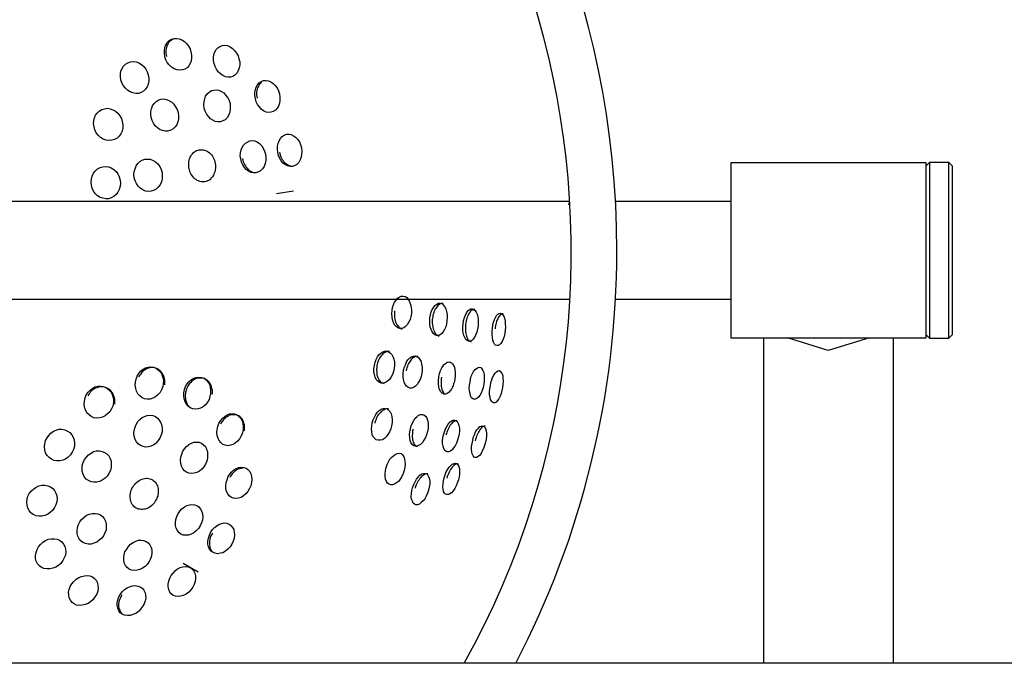
# Model space of a CAD drawing. Units: inches. Extents: x 248 to 346, y 144 to 275.
# Drawn here: x 268 to 270, y 210 to 211 of the extents above; entities that cross this region are included whole.
import ezdxf

# ---------------------------------------------------------------- set-up
doc = ezdxf.new("R2010")
doc.units = ezdxf.units.IN
doc.header["$MEASUREMENT"] = 0
doc.layers.add('Ebene 1', color=7, linetype='Continuous')

# ---------------------------------------------------------------- blocks, each defined once
blk = doc.blocks.new('block 2')
at = {"layer": 'Ebene 1', "color": 179, "lineweight": 25, "true_color": 0x1a171b}
for points in [[(268.4918, 210.6557), (268.4911, 210.6607), (268.4911, 210.6653), (268.4918, 210.6698), (268.4935, 210.6741), (268.4956, 210.6776), (268.4985, 210.6805), (268.502, 210.6826), (268.5059, 210.6836), (268.5097, 210.684), (268.514, 210.6833), (268.5181, 210.6815), (268.5221, 210.6791), (268.5252, 210.6759), (268.5281, 210.6719), (268.5306, 210.6678), (268.5319, 210.6633), (268.533, 210.6581), (268.533, 210.6536), (268.5323, 210.6493), (268.5309, 210.6452), (268.5288, 210.6418), (268.5259, 210.6385), (268.5225, 210.6364), (268.5187, 210.6354), (268.5142, 210.635), (268.5101, 210.6357), (268.5059, 210.6371), (268.502, 210.6399), (268.4987, 210.6431), (268.4956, 210.6469), (268.4935, 210.6512), (268.4918, 210.6557), (268.4918, 210.6557)], [(268.5073, 210.684), (268.5045, 210.6829), (268.5026, 210.6819), (268.5013, 210.6809), (268.4995, 210.6795), (268.498, 210.6779), (268.4971, 210.6762), (268.4959, 210.6745), (268.4949, 210.6728), (268.4946, 210.6702), (268.4939, 210.6681), (268.4935, 210.666), (268.4935, 210.6635), (268.4935, 210.661), (268.4939, 210.6586), (268.4946, 210.656)], [(268.5676, 210.6452), (268.5666, 210.65), (268.5666, 210.6547), (268.5672, 210.6593), (268.5686, 210.6633), (268.5707, 210.6667), (268.5733, 210.6695), (268.5764, 210.6716), (268.5803, 210.6731), (268.5841, 210.6734), (268.5881, 210.6728), (268.592, 210.6709), (268.5958, 210.6685), (268.5989, 210.6653), (268.6017, 210.6614), (268.6043, 210.6573), (268.6057, 210.6526), (268.6069, 210.6478), (268.6069, 210.6426), (268.6062, 210.6385), (268.6046, 210.6342), (268.6024, 210.6307), (268.5996, 210.6275), (268.5965, 210.6254), (268.5927, 210.6244), (268.5888, 210.6244), (268.5848, 210.625), (268.581, 210.6268), (268.5771, 210.6293), (268.574, 210.6324), (268.571, 210.6364), (268.569, 210.6405), (268.5676, 210.6452), (268.5676, 210.6452)], [(268.4244, 210.62), (268.4236, 210.6247), (268.4236, 210.6293), (268.4244, 210.634), (268.4262, 210.6378), (268.4282, 210.6412), (268.4312, 210.6445), (268.435, 210.6466), (268.4389, 210.648), (268.443, 210.6485), (268.4477, 210.648), (268.4518, 210.6462), (268.4558, 210.6438), (268.4598, 210.6405), (268.4625, 210.6368), (268.4649, 210.6324), (268.4663, 210.6278), (268.4673, 210.623), (268.4673, 210.6185), (268.4663, 210.6138), (268.4649, 210.6095), (268.4622, 210.6057), (268.4592, 210.603), (268.4554, 210.6008), (268.4515, 210.5992), (268.4474, 210.5992), (268.4427, 210.6001), (268.4384, 210.6018), (268.4346, 210.6044), (268.4312, 210.6075), (268.4282, 210.6109), (268.4258, 210.6156), (268.4244, 210.62), (268.4244, 210.62)], [(268.6311, 210.5916), (268.6303, 210.5961), (268.6303, 210.6008), (268.6311, 210.6052), (268.6322, 210.6092), (268.6342, 210.6126), (268.6368, 210.6156), (268.6399, 210.6176), (268.6434, 210.6192), (268.6473, 210.6194), (268.651, 210.6187), (268.6547, 210.6173), (268.6582, 210.6147), (268.6615, 210.6116), (268.6642, 210.6078), (268.6665, 210.6032), (268.6678, 210.5985), (268.6685, 210.5937), (268.6685, 210.5887), (268.6678, 210.5842), (268.6665, 210.5799), (268.6642, 210.5765), (268.6618, 210.5735), (268.6585, 210.5715), (268.6547, 210.5704), (268.6511, 210.5699), (268.6473, 210.5706), (268.6434, 210.5725), (268.6399, 210.5753), (268.6372, 210.5785), (268.6342, 210.5823), (268.6322, 210.5866), (268.6311, 210.5916), (268.6311, 210.5916)], [(268.6399, 210.6166), (268.6386, 210.6152), (268.6375, 210.6138), (268.6363, 210.612), (268.6355, 210.6102), (268.6342, 210.6082), (268.6339, 210.6061), (268.6332, 210.6039), (268.6329, 210.6014), (268.6329, 210.5992), (268.6329, 210.597), (268.6332, 210.5944), (268.6336, 210.592)], [(268.5524, 210.5766), (268.5517, 210.5816), (268.5521, 210.5866), (268.5531, 210.5913), (268.5545, 210.5951), (268.5569, 210.5985), (268.5598, 210.6014), (268.5635, 210.6037), (268.5669, 210.6045), (268.5707, 210.6051), (268.575, 210.6044), (268.579, 210.6025), (268.5824, 210.6001), (268.5855, 210.5964), (268.5884, 210.5927), (268.5905, 210.5884), (268.592, 210.5837), (268.5922, 210.5789), (268.5922, 210.5739), (268.5914, 210.5692), (268.5898, 210.5654), (268.5874, 210.5618), (268.5846, 210.5587), (268.581, 210.557), (268.5771, 210.5556), (268.5733, 210.5556), (268.5693, 210.5563), (268.5655, 210.558), (268.5621, 210.5604), (268.5588, 210.5641), (268.556, 210.5679), (268.5538, 210.5722), (268.5524, 210.5766), (268.5524, 210.5766)], [(268.471, 210.5623), (268.4701, 210.5672), (268.4701, 210.5718), (268.4713, 210.5759), (268.4727, 210.5803), (268.4753, 210.5837), (268.478, 210.5866), (268.4815, 210.589), (268.4858, 210.5906), (268.4901, 210.5909), (268.4942, 210.5902), (268.498, 210.5884), (268.5025, 210.5859), (268.5056, 210.5827), (268.5083, 210.5789), (268.5107, 210.5746), (268.5121, 210.5699), (268.5128, 210.5651), (268.5126, 210.5603), (268.5119, 210.5556), (268.5101, 210.5513), (268.5076, 210.5479), (268.5045, 210.5449), (268.5009, 210.5429), (268.4966, 210.5415), (268.4925, 210.5415), (268.4882, 210.5422), (268.4844, 210.5436), (268.4804, 210.5463), (268.477, 210.5496), (268.4746, 210.5536), (268.4723, 210.5577), (268.471, 210.5623), (268.471, 210.5623)], [(268.3831, 210.5479), (268.3824, 210.5524), (268.3828, 210.5573), (268.3838, 210.5617), (268.3855, 210.5658), (268.3881, 210.5692), (268.3909, 210.5722), (268.3948, 210.5746), (268.3989, 210.5759), (268.4033, 210.5765), (268.4077, 210.5759), (268.412, 210.5742), (268.4158, 210.5722), (268.4198, 210.5691), (268.4225, 210.5651), (268.4251, 210.561), (268.4265, 210.5563), (268.4272, 210.5513), (268.4272, 210.5463), (268.4262, 210.5415), (268.4244, 210.5372), (268.4215, 210.5337), (268.4184, 210.5305), (268.4145, 210.5284), (268.4103, 210.5274), (268.406, 210.527), (268.4015, 210.5277), (268.3972, 210.5291), (268.3929, 210.5317), (268.3898, 210.5348), (268.3865, 210.5386), (268.3845, 210.5432), (268.3831, 210.5479), (268.3831, 210.5479)], [(268.6653, 210.5086), (268.6649, 210.5136), (268.6649, 210.5182), (268.6658, 210.5224), (268.6675, 210.5267), (268.6696, 210.5301), (268.672, 210.5331), (268.6752, 210.5351), (268.6787, 210.5365), (268.6823, 210.5368), (268.6858, 210.5362), (268.6897, 210.5344), (268.6928, 210.5319), (268.6959, 210.5288), (268.6985, 210.525), (268.7002, 210.5207), (268.7016, 210.5157), (268.7023, 210.5108), (268.7019, 210.5058), (268.7013, 210.5014), (268.6995, 210.4971), (268.6975, 210.4934), (268.6945, 210.4903), (268.6914, 210.4886), (268.6878, 210.4871), (268.6844, 210.4871), (268.6804, 210.4878), (268.677, 210.4896), (268.6735, 210.4924), (268.6706, 210.4955), (268.6685, 210.4995), (268.6665, 210.5041), (268.6653, 210.5086), (268.6653, 210.5086)], [(268.6084, 210.4988), (268.6077, 210.5034), (268.6082, 210.5079), (268.6093, 210.5126), (268.6106, 210.5163), (268.6127, 210.52), (268.6156, 210.5231), (268.6191, 210.5251), (268.6225, 210.5267), (268.6265, 210.527), (268.6301, 210.5263), (268.6339, 210.525), (268.6375, 210.5224), (268.6406, 210.5189), (268.643, 210.515), (268.6451, 210.5108), (268.6465, 210.5062), (268.647, 210.5014), (268.647, 210.4962), (268.6458, 210.4914), (268.6442, 210.4871), (268.6417, 210.4836), (268.6389, 210.4803), (268.6355, 210.4786), (268.6318, 210.4772), (268.6279, 210.4772), (268.6241, 210.4779), (268.6205, 210.4797), (268.617, 210.4826), (268.6141, 210.4857), (268.6117, 210.4896), (268.6096, 210.4938), (268.6084, 210.4988), (268.6084, 210.4988)], [(268.5288, 210.4847), (268.5285, 210.4871), (268.5285, 210.4896), (268.5285, 210.4921), (268.5288, 210.4941), (268.5292, 210.4967), (268.5299, 210.4988), (268.5306, 210.5014), (268.5316, 210.5031), (268.533, 210.5052), (268.5342, 210.5065), (268.5359, 210.5083), (268.5373, 210.5096), (268.539, 210.5108), (268.5407, 210.5117), (268.5428, 210.5122), (268.5447, 210.5129), (268.5467, 210.5129), (268.5486, 210.5129), (268.5507, 210.5129), (268.5528, 210.5122), (268.5545, 210.5115), (268.5567, 210.5108), (268.5583, 210.5095), (268.5602, 210.5079), (268.5621, 210.5065), (268.5635, 210.5048), (268.5648, 210.5031), (268.5662, 210.5008), (268.5672, 210.4988), (268.5679, 210.4967), (268.5686, 210.4941), (268.5693, 210.4917), (268.5697, 210.4893), (268.5697, 210.4867), (268.5697, 210.4843), (268.5693, 210.4822), (268.569, 210.4797), (268.5683, 210.4776), (268.5672, 210.4755), (268.5666, 210.4735), (268.5652, 210.4712), (268.5636, 210.4698), (268.5622, 210.4681), (268.5609, 210.4667), (268.5591, 210.4655), (268.5574, 210.4648), (268.5552, 210.4642), (268.5535, 210.4635), (268.5514, 210.4635), (268.5493, 210.4635), (268.5474, 210.4635), (268.5454, 210.4642), (268.5433, 210.4648), (268.5414, 210.4655), (268.5397, 210.4669), (268.538, 210.4683), (268.5362, 210.4698), (268.5349, 210.4716), (268.5333, 210.4735), (268.5319, 210.4755), (268.5309, 210.4776), (268.5302, 210.48), (268.5295, 210.4822), (268.5288, 210.4847), (268.5288, 210.4847)], [(268.6678, 210.5089), (268.6685, 210.5069), (268.6692, 210.5045), (268.6699, 210.5021), (268.6709, 210.4998), (268.6723, 210.4977), (268.6735, 210.496), (268.6749, 210.4941), (268.6763, 210.4928), (268.678, 210.4914), (268.6797, 210.49), (268.6816, 210.4893), (268.6833, 210.4886), (268.6837, 210.4883)], [(268.4448, 210.4698), (268.4444, 210.4743), (268.4448, 210.4793), (268.446, 210.4836), (268.4477, 210.4878), (268.4501, 210.4914), (268.4532, 210.4946), (268.4572, 210.4967), (268.4611, 210.4981), (268.4653, 210.4984), (268.4694, 210.4981), (268.4739, 210.4962), (268.4777, 210.4941), (268.4811, 210.491), (268.484, 210.4871), (268.4861, 210.4826), (268.4875, 210.4779), (268.4878, 210.4729), (268.4875, 210.4681), (268.4865, 210.4635), (268.4844, 210.459), (268.4818, 210.4554), (268.4784, 210.4521), (268.4746, 210.45), (268.4706, 210.449), (268.4663, 210.4487), (268.4622, 210.4493), (268.4579, 210.4512), (268.4539, 210.4536), (268.4508, 210.4567), (268.4484, 210.4607), (268.4463, 210.4652), (268.4448, 210.4698), (268.4448, 210.4698)], [(268.611, 210.4991), (268.6117, 210.4967), (268.6124, 210.4941), (268.6131, 210.4921), (268.6141, 210.49), (268.6156, 210.4878), (268.6167, 210.486), (268.6184, 210.4843), (268.6198, 210.4826), (268.6217, 210.481), (268.6234, 210.48), (268.6262, 210.4786)], [(269.6616, 210.4928), (269.3613, 210.4928)], [(269.3613, 210.4928), (269.3613, 210.358), (269.3613, 210.2237)], [(269.6666, 210.4931), (269.6616, 210.4883)], [(269.6616, 210.2237), (269.6616, 210.358), (269.6616, 210.4928)], [(269.6965, 210.4931), (269.6666, 210.4931)], [(269.6666, 210.4931), (269.6666, 210.358), (269.6666, 210.2233)], [(269.7014, 210.4883), (269.6965, 210.4931)], [(269.6965, 210.2233), (269.6965, 210.358), (269.6965, 210.4931)], [(268.3791, 210.4581), (268.3788, 210.4631), (268.3791, 210.4676), (268.3803, 210.4723), (268.3824, 210.4766), (268.3848, 210.48), (268.3884, 210.4833), (268.3922, 210.4853), (268.3965, 210.4867), (268.4008, 210.4871), (268.4053, 210.4864), (268.4096, 210.485), (268.4134, 210.4826), (268.417, 210.4793), (268.4198, 210.4755), (268.4219, 210.4712), (268.4232, 210.4662), (268.4236, 210.4614), (268.4232, 210.4566), (268.4219, 210.4519), (268.4198, 210.4476), (268.417, 210.4438), (268.4134, 210.4409), (268.4096, 210.4388), (268.4053, 210.4373), (268.401, 210.4373), (268.3965, 210.4381), (268.3922, 210.4395), (268.3884, 210.4419), (268.3852, 210.4452), (268.3824, 210.449), (268.3803, 210.4536), (268.3791, 210.4581), (268.3791, 210.4581)], [(269.7014, 210.4883), (269.7014, 210.358), (269.7014, 210.2282)], [(268.6897, 210.4493), (268.6635, 210.4449)], [(269.114, 210.4332), (266.5088, 210.4332)], [(269.1126, 210.428), (269.1133, 210.4318), (269.1136, 210.4328), (269.114, 210.4332)], [(269.3613, 210.4332), (269.1843, 210.4332)], [(266.5088, 210.2833), (269.114, 210.2833)], [(268.841, 210.2655), (268.8416, 210.2702), (268.843, 210.2743), (268.8449, 210.2786), (268.847, 210.2817), (268.8494, 210.2847), (268.852, 210.2864), (268.8551, 210.2878), (268.858, 210.2878), (268.8611, 210.2871), (268.8635, 210.2854), (268.8661, 210.2826), (268.8678, 210.279), (268.8695, 210.275), (268.8702, 210.2705), (268.8708, 210.2661), (268.8708, 210.2611), (268.8699, 210.2561), (268.8685, 210.2516), (268.8664, 210.2473), (268.8642, 210.2437), (268.8618, 210.2409), (268.859, 210.2388), (268.8558, 210.2382), (268.8527, 210.2382), (268.8497, 210.2388), (268.8473, 210.2409), (268.8449, 210.2437), (268.843, 210.2473), (268.8416, 210.2511), (268.841, 210.2557), (268.8406, 210.2607), (268.841, 210.2655), (268.841, 210.2655)], [(269.1843, 210.2833), (269.3613, 210.2833)], [(268.8449, 210.2649), (268.8446, 210.2624), (268.8446, 210.26), (268.8446, 210.2575), (268.8449, 210.255), (268.8453, 210.253), (268.8456, 210.2504), (268.8463, 210.2483), (268.847, 210.2464), (268.848, 210.2444), (268.8491, 210.243), (268.8501, 210.2416), (268.8513, 210.2402), (268.8527, 210.2392), (268.8537, 210.2383), (268.8551, 210.2376), (268.8565, 210.2375)], [(268.8992, 210.2543), (268.8999, 210.2588), (268.9012, 210.2635), (268.9028, 210.2674), (268.9049, 210.2709), (268.9069, 210.2736), (268.9095, 210.2755), (268.9123, 210.2769), (268.9147, 210.2769), (268.9176, 210.2762), (268.9197, 210.2743), (268.9217, 210.2716), (268.9236, 210.2681), (268.9245, 210.2642), (268.9257, 210.2595), (268.9257, 210.255), (268.9252, 210.25), (268.9245, 210.245), (268.9236, 210.2406), (268.9217, 210.2363), (268.9197, 210.2328), (268.9173, 210.2301), (268.9147, 210.2282), (268.9119, 210.2271), (268.9095, 210.2271), (268.9069, 210.2282), (268.9045, 210.2301), (268.9024, 210.2328), (268.9011, 210.2363), (268.8995, 210.2402), (268.8992, 210.2447), (268.8988, 210.2494), (268.8992, 210.2543), (268.8992, 210.2543)], [(268.9193, 210.2762), (268.918, 210.2762), (268.9164, 210.2762), (268.915, 210.2757), (268.914, 210.275), (268.9126, 210.2743), (268.9112, 210.2733), (268.9102, 210.2719), (268.909, 210.2705), (268.908, 210.2688), (268.9069, 210.2671), (268.9059, 210.2652), (268.9052, 210.2631), (268.9045, 210.2607), (268.9038, 210.2585), (268.9035, 210.2561), (268.9031, 210.2537)], [(268.95, 210.245), (268.9507, 210.25), (268.9521, 210.2547), (268.9536, 210.2585), (268.9553, 210.2621), (268.9574, 210.2649), (268.9596, 210.2668), (268.962, 210.2681), (268.9641, 210.2681), (268.9662, 210.2674), (268.9684, 210.2655), (268.9701, 210.2631), (268.9715, 210.26), (268.9726, 210.2557), (268.9732, 210.2516), (268.9732, 210.2464), (268.9731, 210.2416), (268.9722, 210.2368), (268.9712, 210.2321), (268.9693, 210.2278), (268.9677, 210.2244), (268.9655, 210.2214), (268.9634, 210.2197), (268.961, 210.2187), (268.9584, 210.2183), (268.9564, 210.2194), (268.9543, 210.2211), (268.9529, 210.224), (268.9514, 210.2271), (268.9503, 210.2314), (268.9496, 210.2356), (268.9496, 210.2406), (268.95, 210.245), (268.95, 210.245)], [(268.9679, 210.2674), (268.9662, 210.2674), (268.9648, 210.2671), (268.9638, 210.2662), (268.9627, 210.2655), (268.9617, 210.2645), (268.9607, 210.2631), (268.9596, 210.2616), (268.9584, 210.26), (268.9574, 210.2581), (268.9567, 210.2561), (268.956, 210.254), (268.9553, 210.2518), (268.9546, 210.2494), (268.9543, 210.2469), (268.9538, 210.2447)], [(268.9031, 210.2537), (268.9028, 210.2511), (268.9028, 210.2487), (268.9028, 210.2463), (268.9031, 210.2437), (268.9035, 210.2416), (268.9038, 210.2395), (268.9042, 210.2375), (268.9049, 210.2352), (268.9056, 210.2335), (268.9066, 210.2316), (268.9073, 210.2302), (268.9083, 210.2292), (268.9095, 210.2282), (268.9109, 210.2275), (268.9133, 210.2264)], [(268.9951, 210.2383), (268.9958, 210.243), (268.9968, 210.2476), (268.9984, 210.2516), (268.9998, 210.255), (269.0015, 210.2578), (269.0032, 210.26), (269.0055, 210.2611), (269.0075, 210.2614), (269.0092, 210.2607), (269.0111, 210.2592), (269.0125, 210.2568), (269.0139, 210.2537), (269.0146, 210.2494), (269.0149, 210.245), (269.0153, 210.2402), (269.0149, 210.2352), (269.0142, 210.2308), (269.0132, 210.2258), (269.0118, 210.2214), (269.0099, 210.218), (269.0082, 210.2151), (269.0061, 210.213), (269.0041, 210.212), (269.0022, 210.2116), (269.0001, 210.2123), (268.9984, 210.214), (268.9968, 210.2168), (268.9958, 210.2201), (268.9951, 210.2244), (268.9948, 210.2285), (268.9948, 210.2335), (268.9951, 210.2383), (268.9951, 210.2383)], [(269.0118, 210.2607), (269.0096, 210.2607), (269.0089, 210.2602), (269.0079, 210.2595), (269.0068, 210.2585), (269.0058, 210.2575), (269.0051, 210.2561), (269.0041, 210.2547), (269.0032, 210.253), (269.0022, 210.2511), (269.0015, 210.249), (269.0008, 210.2469), (269.0005, 210.2447), (268.9998, 210.2423), (268.9994, 210.2402), (268.9991, 210.2376)], [(268.9538, 210.2447), (268.9538, 210.2423), (268.9536, 210.2399), (268.9536, 210.2375), (268.9538, 210.2349), (268.9538, 210.2328), (268.9543, 210.2302), (268.9546, 210.2282), (268.9553, 210.2264), (268.956, 210.2247), (268.9567, 210.2228), (268.9574, 210.2214), (268.9584, 210.2204), (268.9591, 210.2194), (268.9603, 210.2187), (268.9614, 210.218), (268.9624, 210.2177)], [(269.3613, 210.2237), (269.6616, 210.2237)], [(269.4115, 210.2237), (269.4115, 209.7233)], [(269.5744, 210.2237), (269.5112, 210.2042), (269.4485, 210.2237)], [(269.6115, 209.7233), (269.6115, 210.2237)], [(269.6616, 210.2282), (269.6666, 210.2233)], [(269.6666, 210.2233), (269.6965, 210.2233)], [(269.6965, 210.2233), (269.7014, 210.2282)], [(268.8139, 210.1813), (268.8149, 210.1861), (268.8163, 210.1904), (268.8184, 210.1942), (268.8208, 210.1975), (268.8237, 210.2003), (268.8267, 210.2022), (268.8298, 210.2032), (268.8329, 210.2035), (268.8356, 210.2023), (268.8382, 210.2006), (268.8406, 210.1982), (268.8423, 210.1947), (268.8437, 210.1908), (268.8446, 210.1861), (268.8446, 210.1817), (268.8442, 210.1767), (268.843, 210.1718), (268.8415, 210.1672), (268.8392, 210.1629), (268.8368, 210.1594), (268.8339, 210.1569), (268.8308, 210.1548), (268.8275, 210.1541), (268.8244, 210.1541), (268.8215, 210.1551), (268.8191, 210.1569), (268.8167, 210.1598), (268.8149, 210.1632), (268.8139, 210.1672), (268.813, 210.1718), (268.813, 210.1767), (268.8139, 210.1813), (268.8139, 210.1813)], [(268.837, 210.2028), (268.8342, 210.2028), (268.8325, 210.2023), (268.8311, 210.2016), (268.8298, 210.201), (268.8284, 210.1999), (268.8267, 210.1989), (268.8255, 210.1975), (268.8241, 210.1958), (268.8227, 210.1941), (268.8215, 210.1922), (268.8206, 210.1901), (268.8194, 210.188), (268.8187, 210.1854), (268.818, 210.183), (268.8177, 210.1806)], [(268.8587, 210.1736), (268.8597, 210.178), (268.8615, 210.1823), (268.8632, 210.1867), (268.8654, 210.1898), (268.8682, 210.1927), (268.8708, 210.1942), (268.8739, 210.1954), (268.8766, 210.1958), (268.879, 210.1949), (268.8816, 210.1934), (268.8837, 210.1904), (268.8856, 210.1873), (268.8864, 210.1834), (268.8871, 210.1787), (268.8871, 210.1739), (268.8869, 210.1693), (268.8856, 210.1643), (268.884, 210.1598), (268.8818, 210.1555), (268.8795, 210.152), (268.877, 210.1493), (268.8739, 210.1474), (268.8709, 210.1463), (268.8682, 210.1463), (268.8656, 210.1474), (268.8632, 210.1493), (268.8611, 210.152), (268.8597, 210.1555), (268.8587, 210.1594), (268.858, 210.1641), (268.858, 210.1686), (268.8587, 210.1736), (268.8587, 210.1736)], [(268.8809, 210.1949), (268.8795, 210.1949), (268.878, 210.1949), (268.8766, 210.1947), (268.8752, 210.1941), (268.8739, 210.1934), (268.8723, 210.1922), (268.8709, 210.1908), (268.8699, 210.1894), (268.8685, 210.188), (268.8675, 210.1861), (268.8664, 210.1841), (268.8654, 210.182), (268.8647, 210.1799), (268.8635, 210.1774), (268.8632, 210.1753), (268.8625, 210.1727)], [(268.4494, 210.1648), (268.4518, 210.1689), (268.4546, 210.1725), (268.4584, 210.1753), (268.4622, 210.1774), (268.466, 210.1787), (268.4701, 210.1792), (268.4746, 210.1786), (268.4784, 210.177), (268.4818, 210.1746), (268.4851, 210.1712), (268.4871, 210.1672), (268.4889, 210.1625), (268.4897, 210.1581), (268.4892, 210.1531), (268.4885, 210.1486), (268.4868, 210.1439), (268.4844, 210.1396), (268.4811, 210.1358), (268.4773, 210.1331), (268.4734, 210.1308), (268.4692, 210.1293), (268.4649, 210.1291), (268.4606, 210.1298), (268.4568, 210.1315), (268.4532, 210.1345), (268.4505, 210.1376), (268.4484, 210.1414), (268.447, 210.146), (268.4463, 210.1507), (268.4467, 210.1555), (268.4477, 210.1601), (268.4494, 210.1648), (268.4494, 210.1648)], [(268.4918, 210.1513), (268.4918, 210.1538), (268.4918, 210.1562), (268.4918, 210.1587), (268.4911, 210.1608), (268.4908, 210.1632), (268.4897, 210.1655), (268.4889, 210.1675), (268.4875, 210.1693), (268.4861, 210.1712), (268.4847, 210.1727), (268.483, 210.1739), (268.4811, 210.1753), (268.4794, 210.1763), (268.4773, 210.177), (268.4754, 210.1774), (268.4734, 210.1779), (268.4713, 210.1779), (268.4692, 210.1774), (268.467, 210.177), (268.4649, 210.1763), (268.4629, 210.1753), (268.4611, 210.1743), (268.4591, 210.1727), (268.4572, 210.1713), (268.4558, 210.1696), (268.4544, 210.1675), (268.453, 210.1658), (268.4515, 210.1636)], [(268.8177, 210.1806), (268.8174, 210.178), (268.817, 210.1756), (268.817, 210.1732), (268.8174, 210.1712), (268.8174, 210.1686), (268.8177, 210.1665), (268.8184, 210.1643), (268.8191, 210.1625), (268.8199, 210.1608), (268.8208, 210.1591), (268.822, 210.1575), (268.823, 210.1562), (268.8244, 210.1551), (268.826, 210.1544), (268.8287, 210.1534)], [(268.913, 210.1641), (268.9133, 210.1665), (268.914, 210.1686), (268.9147, 210.1712), (268.9155, 210.1732), (268.9164, 210.1753), (268.9173, 210.1774), (268.9183, 210.1792), (268.9197, 210.1806), (268.9207, 210.182), (268.9217, 210.1834), (268.9231, 210.1844), (268.9245, 210.1851), (268.9257, 210.186), (268.9271, 210.1861), (268.9281, 210.1867), (268.9297, 210.1861), (268.9305, 210.1861), (268.9317, 210.1854), (268.9328, 210.1848), (268.9338, 210.1837), (268.9348, 210.1823), (268.9355, 210.181), (268.9362, 210.1794), (268.9369, 210.1779), (268.9372, 210.1756), (268.9376, 210.1736), (268.9379, 210.1713), (268.9379, 210.1693), (268.9379, 210.1668), (268.9379, 210.1643), (268.9376, 210.1618), (268.9372, 210.1594), (268.9369, 210.1572), (268.9362, 210.1548), (268.9355, 210.1527), (268.9348, 210.1501), (268.9338, 210.1481), (268.9331, 210.1463), (268.9319, 210.1446), (268.931, 210.1427), (268.9297, 210.1414), (268.9285, 210.14), (268.9271, 210.1389), (268.9257, 210.1383), (268.9245, 210.1376), (268.9231, 210.1372), (268.9221, 210.1372), (268.9207, 210.1372), (268.9197, 210.1376), (268.9186, 210.1379), (268.9176, 210.1389), (268.9164, 210.14), (268.9155, 210.141), (268.9147, 210.1426), (268.914, 210.1441), (268.9133, 210.146), (268.913, 210.1477), (268.9126, 210.15), (268.9123, 210.152), (268.9123, 210.1544), (268.9123, 210.1565), (268.9123, 210.1591), (268.9126, 210.1615), (268.913, 210.1641), (268.913, 210.1641)], [(268.9607, 210.1555), (268.9614, 210.1601), (268.9627, 210.1648), (268.9645, 210.1686), (268.9662, 210.172), (268.9684, 210.1749), (268.9705, 210.1767), (268.9731, 210.178), (268.9751, 210.1786), (268.9772, 210.1779), (268.9789, 210.176), (268.9803, 210.1736), (268.9817, 210.1703), (268.9825, 210.1665), (268.9825, 210.1618), (268.9825, 210.1572), (268.9817, 210.1524), (268.9807, 210.1474), (268.9793, 210.1427), (268.9776, 210.1386), (268.9758, 210.1351), (268.9738, 210.1322), (268.9712, 210.1302), (268.9691, 210.1291), (268.9665, 210.1291), (268.9648, 210.1298), (268.9631, 210.1315), (268.9617, 210.1345), (268.9607, 210.1379), (268.9598, 210.1417), (268.9596, 210.146), (268.9598, 210.1507), (268.9607, 210.1555), (268.9607, 210.1555)], [(268.5238, 210.1488), (268.5262, 210.1531), (268.5292, 210.1565), (268.5326, 210.1594), (268.5362, 210.1615), (268.54, 210.1629), (268.544, 210.1632), (268.5481, 210.1629), (268.5521, 210.1615), (268.5552, 210.1591), (268.5581, 210.1562), (268.5602, 210.1524), (268.5616, 210.1477), (268.5622, 210.1432), (268.5622, 210.1383), (268.5612, 210.1338), (268.5598, 210.1286), (268.5574, 210.1245), (268.5542, 210.1207), (268.5507, 210.1178), (268.5467, 210.1153), (268.5428, 210.1143), (268.5386, 210.1138), (268.5349, 210.1143), (268.5309, 210.116), (268.5278, 210.1184), (268.5249, 210.1217), (268.5228, 210.1255), (268.5214, 210.1302), (268.5209, 210.1346), (268.5209, 210.1393), (268.5221, 210.1441), (268.5238, 210.1488), (268.5238, 210.1488)], [(268.5643, 210.1365), (268.5648, 210.1389), (268.5648, 210.141), (268.5648, 210.1434), (268.5641, 210.146), (268.5636, 210.1481), (268.5629, 210.1501), (268.5621, 210.1524), (268.5609, 210.1541), (268.5595, 210.1558), (268.5581, 210.1572), (268.5567, 210.1587), (268.5548, 210.1598), (268.5531, 210.1608), (268.551, 210.1615), (268.5493, 210.1618), (268.5473, 210.1618), (268.5454, 210.1618), (268.5433, 210.1618), (268.5412, 210.1612), (268.539, 210.1605), (268.5373, 210.1594), (268.5352, 210.1584), (268.5333, 210.1569), (268.5319, 210.1551), (268.5302, 210.1538), (268.5288, 210.1517), (268.5273, 210.1494), (268.5262, 210.1474)], [(268.9169, 210.1632), (268.9164, 210.1608), (268.9162, 210.1584), (268.9162, 210.1558), (268.9162, 210.1538), (268.9162, 210.1513), (268.9164, 210.1493), (268.9169, 210.147), (268.9173, 210.1448), (268.918, 210.1432), (268.9186, 210.1417), (268.9193, 210.1403), (268.9204, 210.1393), (268.9211, 210.1386)], [(268.992, 210.15), (268.9927, 210.1548), (268.9941, 210.1591), (268.9955, 210.1629), (268.9972, 210.1665), (268.9994, 210.1693), (269.0012, 210.1713), (269.0032, 210.1727), (269.0055, 210.1732), (269.0072, 210.1725), (269.0086, 210.1706), (269.0099, 210.1682), (269.0111, 210.1651), (269.0113, 210.1612), (269.0118, 210.1569), (269.0113, 210.152), (269.0106, 210.1474), (269.0096, 210.1426), (269.0086, 210.1379), (269.0068, 210.1338), (269.0051, 210.1298), (269.0029, 210.1271), (269.0008, 210.1248), (268.9987, 210.1238), (268.9968, 210.1238), (268.9951, 210.1245), (268.9937, 210.1262), (268.9924, 210.1286), (268.9917, 210.1322), (268.9908, 210.1362), (268.9908, 210.1403), (268.9913, 210.1453), (268.992, 210.15), (268.992, 210.15)], [(268.371, 210.1358), (268.374, 210.14), (268.3771, 210.1434), (268.3805, 210.146), (268.3845, 210.1481), (268.3888, 210.1493), (268.3929, 210.1494), (268.3972, 210.1488), (268.4015, 210.1474), (268.405, 210.1448), (268.4081, 210.1417), (268.4105, 210.1379), (268.412, 210.1333), (268.4127, 210.1286), (268.4127, 210.1238), (268.4117, 210.1188), (268.4098, 210.1143), (268.4074, 210.11), (268.4039, 210.1066), (268.4003, 210.1038), (268.3962, 210.1016), (268.3915, 210.1005), (268.3872, 210.1), (268.3828, 210.1007), (268.3788, 210.1026), (268.3753, 210.1053), (268.3722, 210.1086), (268.37, 210.1128), (268.3686, 210.1171), (268.3679, 210.1217), (268.3683, 210.1265), (268.3693, 210.1315), (268.371, 210.1358), (268.371, 210.1358)], [(268.415, 210.1217), (268.4151, 210.1238), (268.4151, 210.1262), (268.4151, 210.1286), (268.4145, 210.1312), (268.4141, 210.1333), (268.4131, 210.1353), (268.4124, 210.1376), (268.411, 210.1396), (268.4096, 210.1414), (268.4081, 210.1427), (268.4064, 210.1441), (268.4046, 210.1457), (268.4029, 210.1463), (268.4008, 210.1474), (268.3986, 210.1477), (268.3965, 210.1481), (268.3943, 210.1481), (268.3919, 210.1481), (268.3898, 210.1477), (268.3878, 210.147), (268.3855, 210.1463), (268.3834, 210.1453), (268.3814, 210.1439), (268.3795, 210.1426), (268.3778, 210.1407), (268.3764, 210.1386), (268.375, 210.1369), (268.3736, 210.1346)], [(268.5262, 210.1474), (268.5252, 210.1453), (268.5245, 210.1427), (268.5238, 210.1403), (268.5235, 210.1379), (268.5231, 210.1353), (268.5231, 210.1331), (268.5235, 210.1308), (268.5238, 210.1284), (268.5245, 210.1262), (268.5252, 210.1241), (268.5259, 210.1221), (268.5273, 210.1203)], [(268.8103, 210.0931), (268.8117, 210.0976), (268.8139, 210.1019), (268.816, 210.1059), (268.8184, 210.1093), (268.8213, 210.1117), (268.8244, 210.1138), (268.8275, 210.115), (268.8304, 210.115), (268.8332, 210.1143), (268.8356, 210.1124), (268.8382, 210.1097), (268.8396, 210.1066), (268.8406, 210.1026), (268.841, 210.0979), (268.841, 210.0935), (268.8403, 210.0885), (268.8389, 210.0836), (268.8368, 210.079), (268.8346, 210.075), (268.8318, 210.0716), (268.8291, 210.069), (268.826, 210.0669), (268.8227, 210.0662), (268.8194, 210.0662), (268.8167, 210.0669), (268.8143, 210.069), (268.812, 210.0716), (268.8106, 210.075), (268.8096, 210.0793), (268.8093, 210.0836), (268.8096, 210.0881), (268.8103, 210.0931), (268.8103, 210.0931)], [(268.8356, 210.1138), (268.8349, 210.1143), (268.8335, 210.1143), (268.8322, 210.1143), (268.8304, 210.1138), (268.8291, 210.1131), (268.8273, 210.1124), (268.826, 210.1114), (268.8244, 210.1103), (268.823, 210.109), (268.8215, 210.1072), (268.8201, 210.1059), (268.8187, 210.1038), (268.8177, 210.1016), (268.8167, 210.0993), (268.816, 210.0973), (268.8149, 210.0948), (268.8146, 210.0924)], [(268.4477, 210.0905), (268.4505, 210.0948), (268.4532, 210.0983), (268.4568, 210.1012), (268.4606, 210.1029), (268.4649, 210.1043), (268.4692, 210.1047), (268.4734, 210.104), (268.4773, 210.1026), (268.4804, 210.1), (268.4832, 210.0969), (268.4858, 210.0931), (268.4871, 210.089), (268.4875, 210.0838), (268.4875, 210.0793), (268.4861, 210.0743), (268.4844, 210.0702), (268.4818, 210.0659), (268.4787, 210.0619), (268.4747, 210.0592), (268.471, 210.0571), (268.4666, 210.0559), (268.4622, 210.0557), (268.4584, 210.0564), (268.4544, 210.0582), (268.4508, 210.0606), (268.4484, 210.0638), (268.4463, 210.0676), (268.4448, 210.0723), (268.4444, 210.0769), (268.4448, 210.0814), (268.446, 210.0864), (268.4477, 210.0905), (268.4477, 210.0905)], [(268.575, 210.0921), (268.5774, 210.0962), (268.5807, 210.1), (268.5838, 210.1029), (268.5874, 210.1052), (268.5914, 210.1066), (268.5951, 210.1069), (268.5989, 210.1066), (268.6029, 210.1052), (268.6057, 210.1029), (268.6084, 210.0998), (268.6106, 210.0962), (268.6117, 210.0917), (268.6124, 210.0871), (268.612, 210.0824), (268.611, 210.0776), (268.6093, 210.073), (268.6069, 210.0687), (268.6036, 210.0649), (268.6001, 210.0619), (268.5965, 210.0595), (268.5927, 210.0585), (268.5884, 210.0578), (268.5846, 210.0585), (268.581, 210.0599), (268.5777, 210.0625), (268.5753, 210.0656), (268.5736, 210.069), (268.5722, 210.0737), (268.5717, 210.0783), (268.5722, 210.083), (268.5733, 210.0874), (268.575, 210.0921), (268.575, 210.0921)], [(268.6141, 210.0807), (268.6144, 210.0831), (268.6144, 210.0852), (268.6144, 210.0878), (268.6141, 210.0904), (268.6134, 210.0924), (268.6127, 210.0945), (268.612, 210.0962), (268.611, 210.0979), (268.61, 210.0998), (268.6084, 210.1012), (268.607, 210.1026), (268.6053, 210.1038), (268.6036, 210.1043), (268.6017, 210.1052), (268.6001, 210.1053), (268.5979, 210.1053), (268.5962, 210.1053), (268.5941, 210.1052), (268.5922, 210.1047), (268.5902, 210.104), (268.5884, 210.1029), (268.5862, 210.1016), (268.5846, 210.1), (268.5831, 210.0986), (268.5814, 210.0969), (268.58, 210.0952), (268.5786, 210.0931), (268.5774, 210.0911)], [(268.8692, 210.0836), (268.8702, 210.0885), (268.8721, 210.0928), (268.8742, 210.0966), (268.8766, 210.1), (268.8795, 210.1026), (268.8818, 210.1047), (268.8847, 210.1059), (268.8876, 210.1059), (268.89, 210.1052), (268.8921, 210.1033), (268.8942, 210.1007), (268.8952, 210.0973), (268.8964, 210.0935), (268.8964, 210.089), (268.8964, 210.0843), (268.8952, 210.0797), (268.8938, 210.0747), (268.8921, 210.0702), (268.89, 210.0662), (268.8876, 210.0626), (268.8847, 210.0599), (268.8818, 210.0582), (268.879, 210.0571), (268.8766, 210.0571), (268.8742, 210.0578), (268.8716, 210.0599), (268.8699, 210.0625), (268.8689, 210.0659), (268.8682, 210.0699), (268.8678, 210.0743), (268.8682, 210.079), (268.8692, 210.0836), (268.8692, 210.0836)], [(268.3108, 210.0699), (268.3135, 210.0737), (268.3168, 210.0773), (268.3207, 210.08), (268.3249, 210.0818), (268.329, 210.083), (268.3337, 210.083), (268.3383, 210.0823), (268.3421, 210.0804), (268.3457, 210.078), (268.3488, 210.0747), (268.3509, 210.0709), (268.3524, 210.0666), (268.3531, 210.0618), (268.3528, 210.0571), (268.3516, 210.0521), (268.3495, 210.048), (268.3468, 210.0437), (268.3431, 210.0402), (268.3393, 210.0373), (268.335, 210.0356), (268.3306, 210.0346), (268.3259, 210.0346), (268.3214, 210.0352), (268.3175, 210.037), (268.314, 210.0397), (268.3111, 210.043), (268.3087, 210.0471), (268.3075, 210.0514), (268.3068, 210.0559), (268.3073, 210.0606), (268.3087, 210.0656), (268.3108, 210.0699), (268.3108, 210.0699)], [(268.8732, 210.083), (268.8723, 210.0807), (268.8721, 210.0783), (268.8721, 210.0759), (268.8716, 210.0737), (268.8716, 210.0712), (268.8721, 210.069), (268.8723, 210.0669), (268.8728, 210.0652), (268.8735, 210.0635), (268.8742, 210.0618), (268.8749, 210.0604), (268.8759, 210.0592), (268.877, 210.0582), (268.878, 210.0571), (268.8802, 210.0564)], [(268.92, 210.0747), (268.9214, 210.0793), (268.9229, 210.0836), (268.925, 210.0874), (268.9271, 210.0911), (268.9297, 210.0938), (268.9319, 210.0955), (268.9345, 210.0969), (268.9369, 210.0969), (268.9391, 210.0962), (268.9409, 210.0948), (268.9426, 210.0921), (268.9436, 210.089), (268.9443, 210.085), (268.9443, 210.0804), (268.944, 210.0759), (268.9429, 210.0712), (268.9416, 210.0662), (268.94, 210.0618), (268.9379, 210.0578), (268.9355, 210.0544), (268.9331, 210.0514), (268.9305, 210.0494), (268.9281, 210.0483), (268.9257, 210.0483), (268.9236, 210.0494), (268.9217, 210.0511), (268.9204, 210.0535), (268.9193, 210.0571), (268.9186, 210.0611), (268.9186, 210.0652), (268.919, 210.0699), (268.92, 210.0747), (268.92, 210.0747)], [(268.9412, 210.0962), (268.9386, 210.0962), (268.9376, 210.0959), (268.9362, 210.0952), (268.9352, 210.0945), (268.9338, 210.0935), (268.9328, 210.0921), (268.9312, 210.0905), (268.9304, 210.0892), (268.9291, 210.0874), (268.9281, 210.0852), (268.9271, 210.0831), (268.9259, 210.0811), (268.9252, 210.0786), (268.9245, 210.0766), (268.9238, 210.074)], [(268.9648, 210.0659), (268.9658, 210.0706), (268.9677, 210.0747), (268.9693, 210.079), (268.9712, 210.0823), (268.9738, 210.085), (268.9758, 210.0871), (268.9779, 210.0881), (268.98, 210.0885), (268.9817, 210.0878), (268.9834, 210.0864), (268.9846, 210.0838), (268.9856, 210.0807), (268.986, 210.0769), (268.986, 210.0726), (268.9853, 210.068), (268.9846, 210.0631), (268.9832, 210.0582), (268.9813, 210.0535), (268.9796, 210.0497), (268.9776, 210.0457), (268.9753, 210.043), (268.9731, 210.0411), (268.9708, 210.0397), (268.9686, 210.0397), (268.967, 210.0404), (268.9655, 210.0423), (268.9641, 210.0451), (268.9634, 210.0483), (268.9631, 210.0521), (268.9631, 210.0564), (268.9638, 210.0611), (268.9648, 210.0659), (268.9648, 210.0659)], [(268.9841, 210.0878), (268.982, 210.0878), (268.9813, 210.0874), (268.98, 210.0867), (268.9789, 210.0861), (268.9779, 210.085), (268.9769, 210.0836), (268.9758, 210.0823), (268.9746, 210.0804), (268.9738, 210.0786), (268.9726, 210.0766), (268.9715, 210.0743), (268.9708, 210.0723), (268.9701, 210.0702), (268.9693, 210.0676), (268.9686, 210.0652)], [(268.5195, 210.0494), (268.5221, 210.0532), (268.5252, 210.0568), (268.5288, 210.0595), (268.5326, 210.0618), (268.5366, 210.0631), (268.5405, 210.0635), (268.5447, 210.0631), (268.5481, 210.0618), (268.5514, 210.0592), (268.5542, 210.0564), (268.556, 210.0525), (268.5574, 210.0483), (268.5576, 210.0437), (268.5574, 210.0389), (268.5562, 210.0342), (268.5545, 210.0296), (268.5517, 210.0254), (268.5486, 210.0218), (268.545, 210.0187), (268.5412, 210.0165), (268.5369, 210.0154), (268.533, 210.0151), (268.5288, 210.0154), (268.5252, 210.0172), (268.5221, 210.0194), (268.5195, 210.0225), (268.5175, 210.0265), (268.5164, 210.0309), (268.5161, 210.0352), (268.5164, 210.0402), (268.5178, 210.0449), (268.5195, 210.0494), (268.5195, 210.0494)], [(268.3686, 210.0366), (268.3716, 210.0404), (268.3747, 210.0437), (268.3785, 210.0464), (268.3824, 210.0487), (268.3865, 210.0497), (268.3912, 210.0497), (268.3955, 210.049), (268.3993, 210.0476), (268.4029, 210.0451), (268.4057, 210.042), (268.4077, 210.038), (268.4091, 210.0339), (268.4096, 210.0292), (268.4091, 210.0242), (268.4081, 210.0197), (268.406, 210.0151), (268.4033, 210.0111), (268.4, 210.0077), (268.3957, 210.0049), (268.3915, 210.0029), (268.3872, 210.0017), (268.3828, 210.0017), (268.3785, 210.0023), (268.3747, 210.0042), (268.371, 210.0066), (268.3683, 210.0097), (268.3664, 210.0141), (268.365, 210.0184), (268.3648, 210.0228), (268.365, 210.0275), (268.3664, 210.0321), (268.3686, 210.0366), (268.3686, 210.0366)], [(268.8318, 210.0242), (268.8335, 210.0289), (268.8354, 210.0332), (268.8377, 210.037), (268.8406, 210.0404), (268.8435, 210.043), (268.8463, 210.0449), (268.8491, 210.0457), (268.8523, 210.0463), (268.8547, 210.0456), (268.857, 210.0437), (268.859, 210.0409), (268.8601, 210.0377), (268.8608, 210.0335), (268.8611, 210.0292), (268.8608, 210.0246), (268.8597, 210.0197), (268.858, 210.0151), (268.8558, 210.0104), (268.8534, 210.0066), (268.8509, 210.003), (268.8477, 210.0006), (268.8449, 209.9986), (268.8416, 209.9979), (268.8389, 209.9979), (268.8363, 209.9986), (268.8339, 210.0003), (268.8322, 210.003), (268.8311, 210.0066), (268.8304, 210.0104), (268.8304, 210.0147), (268.8308, 210.0197), (268.8318, 210.0242), (268.8318, 210.0242)], [(268.5891, 210.0103), (268.5915, 210.0141), (268.5948, 210.0177), (268.5979, 210.0208), (268.6015, 210.0228), (268.6053, 210.0242), (268.6093, 210.0246), (268.6131, 210.0242), (268.6167, 210.0232), (268.6194, 210.0211), (268.6224, 210.0184), (268.6241, 210.0144), (268.6251, 210.0103), (268.6255, 210.006), (268.6251, 210.001), (268.6241, 209.9963), (268.6218, 209.9918), (268.6194, 209.9875), (268.6163, 209.9837), (268.6127, 209.9808), (268.6093, 209.9784), (268.605, 209.977), (268.601, 209.9767), (268.5972, 209.977), (268.5941, 209.9784), (268.5908, 209.9808), (268.5884, 209.9837), (268.5867, 209.9875), (268.5855, 209.9918), (268.5855, 209.9963), (268.586, 210.001), (268.5874, 210.0056), (268.5891, 210.0103), (268.5891, 210.0103)], [(268.6124, 210.0235), (268.6103, 210.0232), (268.6084, 210.0228), (268.6063, 210.0225), (268.6046, 210.0218), (268.6024, 210.0208), (268.6008, 210.0197), (268.5989, 210.0184), (268.5972, 210.0165), (268.5955, 210.0147), (268.5941, 210.013), (268.5927, 210.011), (268.5915, 210.0087)], [(268.9211, 210.0084), (268.9224, 210.013), (268.9243, 210.0177), (268.9264, 210.0215), (268.9288, 210.0246), (268.931, 210.0275), (268.9335, 210.0296), (268.9362, 210.0306), (268.9383, 210.0309), (268.9405, 210.0302), (268.9422, 210.0285), (268.9436, 210.0261), (268.9443, 210.0225), (268.9447, 210.0187), (268.9447, 210.0144), (268.944, 210.0097), (268.9429, 210.0053), (268.9412, 210.0003), (268.9393, 209.9961), (268.9372, 209.9918), (268.9348, 209.9884), (268.9324, 209.9855), (268.9298, 209.9837), (268.9274, 209.9827), (268.925, 209.9827), (268.9229, 209.9834), (268.9214, 209.9851), (268.92, 209.9875), (268.9193, 209.9911), (268.919, 209.9949), (268.9193, 209.9992), (268.92, 210.0037), (268.9211, 210.0084), (268.9211, 210.0084)], [(268.9426, 210.0302), (268.9405, 210.0299), (268.9391, 210.0296), (268.9379, 210.0289), (268.9366, 210.0282), (268.9355, 210.0271), (268.9341, 210.0261), (268.9331, 210.0246), (268.9317, 210.0228), (268.9305, 210.0211), (268.9297, 210.019), (268.9285, 210.017), (268.9274, 210.0147), (268.9264, 210.0127), (268.9257, 210.0103), (268.925, 210.008)], [(268.4424, 209.9939), (268.4437, 209.9961), (268.4451, 209.9979), (268.4467, 209.9996), (268.4484, 210.0015), (268.4505, 210.0029), (268.4523, 210.0042), (268.4544, 210.0053), (268.4565, 210.0063), (268.4585, 210.007), (268.4606, 210.0073), (268.4629, 210.0077), (268.4649, 210.0077), (268.4666, 210.0073), (268.4687, 210.007), (268.471, 210.0063), (268.4727, 210.0053), (268.4741, 210.0042), (268.4759, 210.0029), (268.4773, 210.0015), (268.4784, 209.9996), (268.4794, 209.9979), (268.4804, 209.9961), (268.4808, 209.9939), (268.4815, 209.9918), (268.4818, 209.9894), (268.4818, 209.9874), (268.4815, 209.9848), (268.4811, 209.9824), (268.4808, 209.9801), (268.4797, 209.9777), (268.479, 209.9756), (268.4777, 209.9736), (268.4766, 209.9713), (268.4753, 209.9693), (268.4734, 209.9675), (268.4716, 209.9657), (268.4699, 209.9643), (268.4677, 209.9629), (268.466, 209.9619), (268.4639, 209.9612), (268.4618, 209.9605), (268.4598, 209.9601), (268.4575, 209.9596), (268.4554, 209.9596), (268.4532, 209.9601), (268.4511, 209.9605), (268.4494, 209.9612), (268.4477, 209.9619), (268.446, 209.9629), (268.4444, 209.9643), (268.443, 209.9657), (268.4417, 209.9675), (268.4406, 209.9693), (268.4399, 209.9713), (268.4391, 209.9736), (268.4389, 209.9756), (268.4384, 209.9777), (268.4384, 209.9801), (268.4384, 209.9824), (268.4389, 209.9848), (268.4396, 209.9874), (268.4403, 209.9894), (268.4413, 209.9918), (268.4424, 209.9939), (268.4424, 209.9939)], [(268.8723, 209.9932), (268.8742, 209.9982), (268.8763, 210.0023), (268.8783, 210.0063), (268.8811, 210.0097), (268.8837, 210.0123), (268.8864, 210.0144), (268.8894, 210.0151), (268.8918, 210.0151), (268.8942, 210.0144), (268.8961, 210.0127), (268.8975, 210.0097), (268.8985, 210.0066), (268.8988, 210.0029), (268.8988, 209.9986), (268.8981, 209.9939), (268.8971, 209.9894), (268.8952, 209.9848), (268.8935, 209.9801), (268.8911, 209.9763), (268.8887, 209.9731), (268.8857, 209.9703), (268.883, 209.9682), (268.8802, 209.967), (268.8776, 209.967), (268.8752, 209.9679), (268.8735, 209.9696), (268.8721, 209.9724), (268.8709, 209.9756), (268.8702, 209.9794), (268.8708, 209.9841), (268.8714, 209.9887), (268.8723, 209.9932), (268.8723, 209.9932)], [(268.8961, 210.0147), (268.8931, 210.0144), (268.8921, 210.0141), (268.8907, 210.0137), (268.8894, 210.0127), (268.8878, 210.0116), (268.8864, 210.0104), (268.8851, 210.0091), (268.8837, 210.0073), (268.8826, 210.0056), (268.8811, 210.0037), (268.8802, 210.0017), (268.879, 209.9996), (268.878, 209.9975), (268.877, 209.9949), (268.8763, 209.9925)], [(268.2835, 209.9844), (268.2868, 209.9884), (268.2903, 209.9915), (268.2942, 209.9942), (268.2984, 209.9961), (268.303, 209.997), (268.3073, 209.997), (268.312, 209.9963), (268.3161, 209.9948), (268.3195, 209.9922), (268.3223, 209.9891), (268.3245, 209.9851), (268.3259, 209.9806), (268.3263, 209.976), (268.3259, 209.9713), (268.3245, 209.9669), (268.3223, 209.9626), (268.3192, 209.9582), (268.3157, 209.9551), (268.3114, 209.9522), (268.3073, 209.9505), (268.3027, 209.9495), (268.2982, 209.9495), (268.2939, 209.9501), (268.2896, 209.952), (268.2861, 209.9548), (268.2834, 209.9581), (268.2811, 209.9619), (268.2801, 209.9663), (268.2797, 209.971), (268.2801, 209.9756), (268.2815, 209.9801), (268.2835, 209.9844), (268.2835, 209.9844)], [(268.5121, 209.9534), (268.515, 209.9574), (268.5181, 209.9608), (268.5218, 209.9636), (268.5256, 209.9657), (268.5295, 209.967), (268.5333, 209.9675), (268.5376, 209.967), (268.5412, 209.9657), (268.5443, 209.9636), (268.5467, 209.9605), (268.5486, 209.9569), (268.5497, 209.9529), (268.55, 209.9484), (268.5497, 209.9434), (268.5481, 209.939), (268.5461, 209.9346), (268.5436, 209.9305), (268.54, 209.9269), (268.5366, 209.9238), (268.5323, 209.9216), (268.5281, 209.9205), (268.5238, 209.9202), (268.52, 209.9205), (268.5164, 209.9219), (268.5135, 209.9245), (268.5111, 209.9276), (268.5094, 209.9312), (268.5083, 209.9353), (268.5083, 209.94), (268.5087, 209.9446), (268.5101, 209.9491), (268.5121, 209.9534), (268.5121, 209.9534)], [(268.3612, 209.9407), (268.364, 209.9446), (268.3679, 209.9481), (268.3717, 209.9508), (268.376, 209.9527), (268.3803, 209.9536), (268.3848, 209.9536), (268.3891, 209.9529), (268.3929, 209.9514), (268.3962, 209.9488), (268.3986, 209.9457), (268.4008, 209.9417), (268.4017, 209.9374), (268.4017, 209.9329), (268.4015, 209.9283), (268.3996, 209.9241), (268.3976, 209.9195), (268.3948, 209.9157), (268.3909, 209.9126), (268.3871, 209.9097), (268.3828, 209.9079), (268.3785, 209.9067), (268.374, 209.9066), (268.3697, 209.9074), (268.3657, 209.9088), (268.3626, 209.9117), (268.3602, 209.9148), (268.3581, 209.9188), (268.3569, 209.9231), (268.3569, 209.9272), (268.3574, 209.9319), (268.3592, 209.9365), (268.3612, 209.9407), (268.3612, 209.9407)], [(268.5622, 209.9245), (268.5652, 209.9288), (268.5683, 209.9322), (268.5715, 209.9346), (268.5753, 209.9372), (268.5793, 209.9381), (268.5831, 209.939), (268.5869, 209.9386), (268.5905, 209.9372), (268.5934, 209.935), (268.5958, 209.9322), (268.5976, 209.9288), (268.5982, 209.9248), (268.5986, 209.9202), (268.5982, 209.9157), (268.5969, 209.911), (268.5948, 209.9066), (268.592, 209.9024), (268.5888, 209.8986), (268.5848, 209.8959), (268.581, 209.8931), (268.5771, 209.8924), (268.5729, 209.8918), (268.5693, 209.8924), (268.5659, 209.8938), (268.5629, 209.8959), (268.5605, 209.899), (268.5591, 209.9024), (268.5581, 209.9067), (268.5581, 209.911), (268.5588, 209.9157), (268.5602, 209.9202), (268.5622, 209.9245), (268.5622, 209.9245)], [(268.5648, 209.9234), (268.5635, 209.9209), (268.5622, 209.9188), (268.5616, 209.9164), (268.5609, 209.9141), (268.5605, 209.9117), (268.5602, 209.9097), (268.5602, 209.9071), (268.5605, 209.905), (268.5609, 209.9029), (268.5612, 209.9011), (268.5621, 209.899), (268.5629, 209.8976), (268.5635, 209.8969)], [(268.2977, 209.9021), (268.3009, 209.9061), (268.3044, 209.9097), (268.3087, 209.9121), (268.3128, 209.914), (268.3175, 209.9148), (268.3216, 209.9148), (268.3263, 209.9141), (268.3302, 209.9126), (268.3337, 209.91), (268.3362, 209.9067), (268.3383, 209.9029), (268.3393, 209.8986), (268.3397, 209.8945), (268.339, 209.8897), (268.3373, 209.8852), (268.335, 209.8811), (268.3319, 209.8769), (268.3283, 209.8735), (268.3242, 209.8711), (268.3195, 209.8694), (268.3151, 209.8683), (268.3108, 209.8683), (268.3061, 209.869), (268.3023, 209.8707), (268.2992, 209.8731), (268.2963, 209.8763), (268.2942, 209.8804), (268.2932, 209.8845), (268.2932, 209.889), (268.2939, 209.8938), (268.2956, 209.898), (268.2977, 209.9021), (268.2977, 209.9021)], [(268.4332, 209.899), (268.436, 209.9029), (268.4391, 209.9066), (268.443, 209.9088), (268.447, 209.911), (268.4511, 209.9126), (268.4554, 209.9128), (268.4592, 209.9121), (268.4632, 209.9107), (268.4663, 209.9086), (268.4687, 209.9054), (268.471, 209.9014), (268.472, 209.8976), (268.472, 209.8931), (268.4713, 209.8883), (268.4699, 209.8838), (268.4677, 209.8797), (268.4649, 209.8752), (268.4615, 209.8721), (268.4575, 209.8694), (268.4532, 209.8673), (268.4491, 209.8663), (268.4448, 209.8659), (268.4406, 209.8666), (268.437, 209.868), (268.4339, 209.8704), (268.4313, 209.8735), (268.4296, 209.8769), (268.4286, 209.8814), (268.4286, 209.8859), (268.4293, 209.89), (268.4306, 209.8949), (268.4332, 209.899), (268.4332, 209.899)], [(268.5016, 209.8583), (268.5045, 209.8621), (268.508, 209.8659), (268.5114, 209.8683), (268.5154, 209.8704), (268.5194, 209.8718), (268.5231, 209.8721), (268.5273, 209.8718), (268.5309, 209.8704), (268.5338, 209.8683), (268.5362, 209.8652), (268.538, 209.8618), (268.539, 209.858), (268.539, 209.8539), (268.5383, 209.849), (268.5369, 209.8446), (268.5349, 209.8404), (268.5316, 209.8363), (268.5285, 209.8325), (268.5245, 209.8297), (268.5202, 209.8277), (268.5161, 209.8263), (268.5121, 209.826), (268.5083, 209.8263), (268.5047, 209.8277), (268.5016, 209.8301), (268.4995, 209.8328), (268.4978, 209.837), (268.4971, 209.8408), (268.4971, 209.8452), (268.4978, 209.8497), (268.4995, 209.8542), (268.5016, 209.8583), (268.5016, 209.8583)], [(268.5428, 209.8632), (268.52, 209.8766)], [(268.3488, 209.8456), (268.3521, 209.849), (268.3555, 209.8528), (268.3595, 209.8552), (268.3636, 209.857), (268.3683, 209.858), (268.3724, 209.8583), (268.3767, 209.8576), (268.3805, 209.8563), (268.3838, 209.8539), (268.3864, 209.8511), (268.3884, 209.847), (268.3891, 209.8428), (268.3895, 209.8387), (268.3888, 209.8342), (268.3871, 209.8294), (268.3845, 209.8253), (268.3817, 209.8215), (268.3778, 209.818), (268.374, 209.8153), (268.3693, 209.8135), (268.365, 209.8125), (268.3605, 209.8122), (268.3562, 209.8129), (268.3524, 209.8146), (268.3492, 209.817), (268.3468, 209.8204), (268.345, 209.8242), (268.3443, 209.828), (268.344, 209.8325), (268.345, 209.837), (268.3464, 209.8415), (268.3488, 209.8456), (268.3488, 209.8456)], [(268.4236, 209.8294), (268.4265, 209.8332), (268.43, 209.8366), (268.4339, 209.8394), (268.4377, 209.8411), (268.442, 209.8425), (268.4463, 209.8428), (268.4501, 209.8421), (268.4539, 209.8408), (268.4572, 209.8387), (268.4598, 209.8359), (268.4615, 209.8318), (268.4622, 209.828), (268.4625, 209.8235), (268.4615, 209.8191), (268.4599, 209.8146), (268.4575, 209.8104), (268.4546, 209.8067), (268.4511, 209.8029), (268.447, 209.8001), (268.4427, 209.7984), (268.4384, 209.797), (268.4343, 209.797), (268.43, 209.7974), (268.4265, 209.7991), (268.4232, 209.8011), (268.4212, 209.8042), (268.4194, 209.808), (268.4188, 209.8122), (268.4188, 209.8163), (268.4194, 209.8211), (268.4212, 209.8253), (268.4236, 209.8294), (268.4236, 209.8294)], [(268.4258, 209.8284), (268.4246, 209.8263), (268.4236, 209.8239), (268.4225, 209.8218), (268.4219, 209.8198), (268.4212, 209.8173), (268.4208, 209.8149), (268.4208, 209.8129), (268.4208, 209.8108), (268.4212, 209.8087), (268.4219, 209.8067), (268.4225, 209.8049), (268.4232, 209.8029), (268.4244, 209.8015), (268.4258, 209.8001)], [(272.2616, 209.7233), (263.3614, 209.7233)]]:
    blk.add_lwpolyline(points, dxfattribs=at)
for points, knots in [([(269.1863, 210.358), (269.1863, 211.1168), (268.57, 211.7332), (267.8112, 211.7332), (267.0528, 211.7332), (266.4365, 211.1168), (266.4365, 210.358), (266.4365, 210.1372), (266.4898, 209.9195), (266.5917, 209.7233)], [0, 0, 0, 0, 1, 1, 1, 2, 2, 2, 3, 3, 3, 3]), ([(268.9517, 209.7233), (269.3017, 210.3524), (269.0752, 211.1478), (268.4463, 211.4982), (268.3859, 211.5321), (268.3228, 211.5606), (268.2579, 211.5843)], [0, 0, 0, 0, 1, 1, 1, 2, 2, 2, 2])]:
    blk.add_open_spline(points, degree=3, knots=knots, dxfattribs=at)
blk.add_open_spline([(269.0311, 209.7233), (269.1331, 209.9191), (269.1863, 210.1372), (269.1863, 210.358)], degree=3, dxfattribs=at)

msp = doc.modelspace()

# ---------------------------------------------------------------- block references
at = {"layer": 'Ebene 1'}
msp.add_blockref('block 2', (0, 0), dxfattribs=at)

doc.saveas('drawing.dxf')
